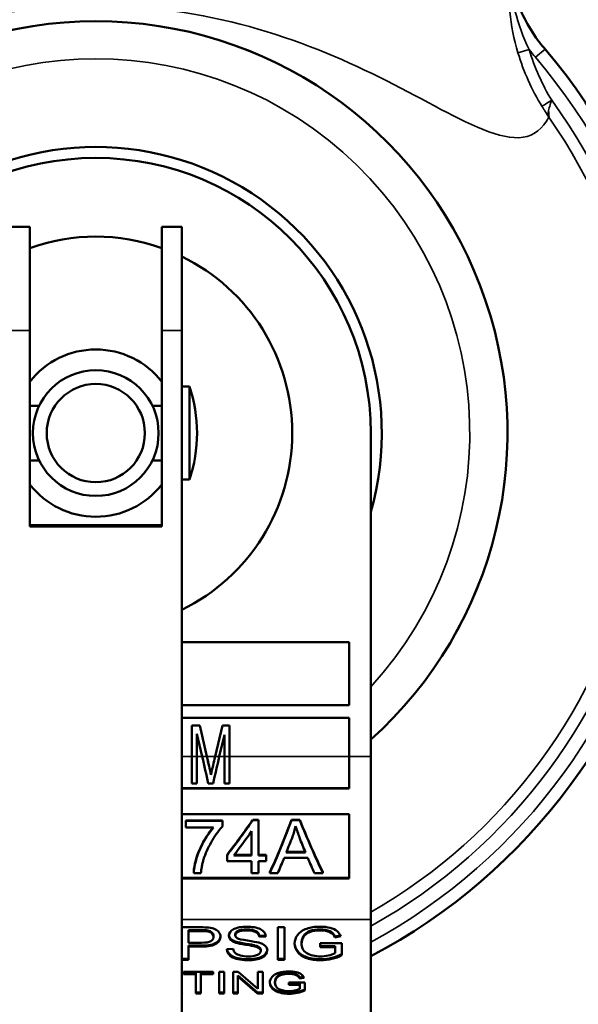
# Model space of a CAD drawing. Units: inches. Extents: x 40 to 396, y 51 to 257.
# Drawn here: x 217 to 218, y 194 to 195 of the extents above; entities that cross this region are included whole.
import ezdxf

# ---------------------------------------------------------------- set-up
doc = ezdxf.new("R2010")
doc.units = ezdxf.units.IN
doc.header["$LTSCALE"] = 25
doc.header["$MEASUREMENT"] = 0
doc.layers.add('Visible (ANSI)', color=7, linetype='Continuous', lineweight=50)
doc.layers.add('Visible Narrow (ANSI)', color=7, linetype='Continuous', lineweight=35)

msp = doc.modelspace()

# ---------------------------------------------------------------- linework, layer by layer
at = {"layer": 'Visible (ANSI)'}
for p, q in [((216.7604, 195.0823), (216.7284, 195.0823)), ((216.7604, 195.0823), (216.7604, 194.9177)), ((216.9706, 194.9177), (216.9706, 195.0823)), ((217.0026, 195.0823), (216.9706, 195.0823)), ((217.0026, 195.0823), (217.0026, 194.9177)), ((216.7604, 194.6062), (216.7604, 194.9177)), ((216.9706, 194.9177), (216.9706, 194.6062)), ((217.0026, 193.3885), (217.0026, 194.9177)), ((217.0146, 194.8285), (217.0026, 194.8285)), ((217.0146, 194.6805), (217.0146, 194.8285)), ((216.7755, 194.798), (216.7604, 194.798)), ((216.9706, 194.798), (216.9555, 194.798)), ((217.303, 194.7545), (217.303, 194.24)), ((216.7755, 194.711), (216.7604, 194.711)), ((216.9706, 194.711), (216.9555, 194.711)), ((217.0146, 194.6805), (217.0026, 194.6805)), ((216.9706, 194.6079), (216.7604, 194.6079)), ((216.9706, 194.6062), (216.7604, 194.6062)), ((217.0026, 194.4218), (217.2687, 194.4218)), ((217.2687, 194.4218), (217.2687, 194.3218)), ((217.2687, 194.3218), (217.0026, 194.3218)), ((217.0026, 194.3018), (217.2687, 194.3018)), ((217.2687, 194.3018), (217.2687, 194.24)), ((217.0183, 194.24), (217.0183, 194.2894)), ((217.0183, 194.2894), (217.0308, 194.2894)), ((217.0308, 194.2894), (217.0424, 194.24)), ((217.0552, 194.24), (217.0672, 194.2894)), ((217.0672, 194.2894), (217.0784, 194.2894)), ((217.0784, 194.2894), (217.0784, 194.24)), ((217.0263, 194.2761), (217.0263, 194.24)), ((217.0349, 194.24), (217.0263, 194.2761)), ((217.0703, 194.2748), (217.0619, 194.24)), ((217.0703, 194.24), (217.0703, 194.2748)), ((217.0183, 194.24), (217.0183, 194.1974)), ((217.0263, 194.1974), (217.0263, 194.24)), ((217.0423, 194.24), (217.0424, 194.24)), ((217.0424, 194.24), (217.0424, 194.24)), ((217.0703, 194.24), (217.0703, 194.1974)), ((217.0784, 194.1974), (217.0784, 194.24)), ((217.2687, 194.1894), (217.2687, 194.24)), ((217.303, 193.9812), (217.303, 194.24)), ((217.0487, 194.2112), (217.0487, 194.211)), ((217.2687, 194.1897), (217.0026, 194.1897)), ((217.2687, 194.1894), (217.0026, 194.1894)), ((217.0263, 194.1974), (217.0183, 194.1974)), ((217.052, 194.1974), (217.0445, 194.1974)), ((217.0784, 194.1974), (217.0703, 194.1974)), ((217.0026, 194.1484), (217.2687, 194.1484)), ((217.2687, 194.0461), (217.2687, 194.1484)), ((217.0088, 194.1384), (217.0671, 194.1384)), ((217.0088, 194.1384), (217.0088, 194.1377)), ((217.0088, 194.1377), (217.0088, 194.1272)), ((217.0088, 194.1377), (217.0671, 194.1377)), ((217.0529, 194.1272), (217.0088, 194.1272)), ((217.0671, 194.1384), (217.0671, 194.1377)), ((217.0671, 194.1292), (217.0671, 194.1377)), ((217.1151, 194.1396), (217.1244, 194.1396)), ((217.1151, 194.1396), (217.1154, 194.1389)), ((217.1154, 194.1389), (217.1244, 194.1389)), ((217.1244, 194.1396), (217.1244, 194.1389)), ((217.1244, 194.083), (217.1244, 194.1389)), ((217.1769, 194.1396), (217.19, 194.1396)), ((217.1769, 194.1396), (217.1771, 194.1389)), ((217.1771, 194.1389), (217.19, 194.1389)), ((217.19, 194.1396), (217.19, 194.1389)), ((217.1134, 194.083), (217.1134, 194.1214)), ((217.0743, 194.084), (217.0743, 194.083)), ((217.0743, 194.083), (217.0743, 194.0738)), ((217.1134, 194.083), (217.0852, 194.083)), ((217.0859, 194.084), (217.1134, 194.084)), ((217.1244, 194.084), (217.1366, 194.084)), ((217.1244, 194.083), (217.1366, 194.083)), ((217.1366, 194.084), (217.1366, 194.083)), ((217.1366, 194.0738), (217.1366, 194.083)), ((217.2028, 194.0789), (217.1651, 194.0789)), ((217.1991, 194.0878), (217.1685, 194.0878)), ((217.1689, 194.0887), (217.1987, 194.0887)), ((217.1134, 194.0738), (217.0743, 194.0738)), ((217.1134, 194.0738), (217.1134, 194.055)), ((217.1366, 194.0738), (217.1244, 194.0738)), ((217.1244, 194.055), (217.1244, 194.0738)), ((217.2687, 194.0473), (217.0026, 194.0473)), ((217.0214, 194.0561), (217.0214, 194.055)), ((217.0328, 194.055), (217.0214, 194.055)), ((217.1244, 194.055), (217.1134, 194.055)), ((217.1425, 194.0561), (217.1425, 194.055)), ((217.1552, 194.055), (217.1425, 194.055)), ((217.2268, 194.055), (217.2132, 194.055)), ((217.2268, 194.0561), (217.2268, 194.055)), ((217.2687, 194.0461), (217.0026, 194.0461)), ((217.0026, 193.9687), (217.0327, 193.9687)), ((217.1549, 193.9171), (217.1549, 193.9687)), ((217.1549, 193.9687), (217.1656, 193.9687)), ((217.1656, 193.9687), (217.1656, 193.9171)), ((217.303, 193.9812), (217.303, 193.3273)), ((217.0336, 193.9642), (217.0128, 193.9642)), ((217.0128, 193.9642), (217.0128, 193.9626)), ((217.0128, 193.9626), (217.0128, 193.9441)), ((217.0336, 193.9626), (217.0128, 193.9626)), ((217.0336, 193.9642), (217.0336, 193.9626)), ((217.0436, 193.9638), (217.0436, 193.9621)), ((217.053, 193.9559), (217.053, 193.9543)), ((217.0874, 193.9575), (217.0874, 193.9558)), ((217.0874, 193.9573), (217.0874, 193.9556)), ((217.1358, 193.9558), (217.1257, 193.9553)), ((217.1257, 193.9553), (217.1257, 193.9537)), ((217.136, 193.9542), (217.1257, 193.9537)), ((217.1959, 193.9551), (217.1959, 193.9535)), ((217.2224, 193.9654), (217.2224, 193.9637)), ((217.2548, 193.9558), (217.2458, 193.9542)), ((217.2555, 193.9543), (217.2458, 193.9526)), ((217.2458, 193.9542), (217.2458, 193.9526)), ((217.0128, 193.9441), (217.0338, 193.9441)), ((217.0128, 193.9397), (217.0128, 193.9381)), ((217.0336, 193.9397), (217.0128, 193.9397)), ((217.0128, 193.9381), (217.0128, 193.9171)), ((217.0336, 193.9381), (217.0128, 193.9381)), ((217.0886, 193.9458), (217.0886, 193.9441)), ((217.1186, 193.94), (217.1186, 193.9384)), ((217.1928, 193.945), (217.1928, 193.9434)), ((217.2224, 193.9373), (217.2224, 193.9434)), ((217.2224, 193.9434), (217.2567, 193.9434)), ((217.2462, 193.9389), (217.2224, 193.9389)), ((217.2462, 193.9373), (217.2224, 193.9373)), ((217.2462, 193.9389), (217.2462, 193.9373)), ((217.2462, 193.9277), (217.2462, 193.9373)), ((217.2567, 193.9434), (217.2567, 193.9243)), ((217.074, 193.9337), (217.0841, 193.9342)), ((217.1281, 193.9328), (217.1281, 193.9312)), ((217.1384, 193.9325), (217.1384, 193.9317)), ((217.0128, 193.9187), (217.0026, 193.9187)), ((217.0128, 193.9171), (217.0026, 193.9171)), ((217.1656, 193.9187), (217.1549, 193.9187)), ((217.1656, 193.9171), (217.1549, 193.9171)), ((217.2232, 193.9179), (217.2232, 193.9162)), ((217.0049, 193.8939), (217.0049, 193.8979)), ((217.0049, 193.8979), (217.0524, 193.8979)), ((217.0246, 193.8955), (217.0049, 193.8955)), ((217.0246, 193.8939), (217.0049, 193.8939)), ((217.0246, 193.8955), (217.0246, 193.8939)), ((217.0246, 193.8635), (217.0246, 193.8939)), ((217.0326, 193.8955), (217.0326, 193.8939)), ((217.0524, 193.8955), (217.0326, 193.8955)), ((217.0326, 193.8939), (217.0326, 193.8635)), ((217.0524, 193.8939), (217.0326, 193.8939)), ((217.0524, 193.8979), (217.0524, 193.8939)), ((217.062, 193.8635), (217.062, 193.8979)), ((217.062, 193.8979), (217.0699, 193.8979)), ((217.0699, 193.8979), (217.0699, 193.8635)), ((217.0838, 193.8635), (217.0838, 193.8979)), ((217.0838, 193.8979), (217.092, 193.8979)), ((217.123, 193.8651), (217.0914, 193.8922)), ((217.0914, 193.8922), (217.0914, 193.8905)), ((217.123, 193.8635), (217.0914, 193.8905)), ((217.0914, 193.8905), (217.0914, 193.8635)), ((217.092, 193.8979), (217.1235, 193.8709)), ((217.1235, 193.8709), (217.1235, 193.8979)), ((217.1235, 193.8979), (217.1311, 193.8979)), ((217.1311, 193.8979), (217.1311, 193.8635)), ((217.1725, 193.8963), (217.1725, 193.8946)), ((217.1506, 193.8826), (217.1506, 193.881)), ((217.1725, 193.877), (217.1725, 193.8811)), ((217.1725, 193.8811), (217.1979, 193.8811)), ((217.1901, 193.8786), (217.1725, 193.8786)), ((217.1901, 193.877), (217.1725, 193.877)), ((217.1962, 193.8898), (217.1899, 193.8888)), ((217.1899, 193.8888), (217.1899, 193.8872)), ((217.197, 193.8883), (217.1899, 193.8872)), ((217.1901, 193.8786), (217.1901, 193.877)), ((217.1901, 193.8706), (217.1901, 193.877)), ((217.1979, 193.8811), (217.1979, 193.8683)), ((217.0026, 193.8642), (217.0031, 193.8635)), ((217.0031, 193.8635), (217.0026, 193.8635)), ((217.0326, 193.8651), (217.0246, 193.8651)), ((217.0326, 193.8635), (217.0246, 193.8635)), ((217.0699, 193.8651), (217.062, 193.8651)), ((217.0699, 193.8635), (217.062, 193.8635)), ((217.0914, 193.8651), (217.0838, 193.8651)), ((217.0914, 193.8635), (217.0838, 193.8635)), ((217.123, 193.8651), (217.123, 193.8635)), ((217.1311, 193.8651), (217.123, 193.8651)), ((217.1311, 193.8635), (217.123, 193.8635))]:
    msp.add_line(p, q, dxfattribs=at)
for radius in [0.1, 0.0781]:
    msp.add_circle((216.8655, 194.7545), radius, dxfattribs=at)
for centre, radius, start, end in [((216.8655, 194.7545), 0.655, 311.9082, 228.0918), ((216.8655, 194.7545), 0.94, 297.7378, 40.5077), ((216.8655, 194.7545), 0.455, 344.0576, 195.9424), ((216.8655, 194.7545), 0.4375, 0, 180), ((216.8655, 194.7545), 0.3125, 70.3472, 109.6528), ((216.8655, 194.7545), 0.3125, 296.0222, 63.9778), ((216.8655, 194.7545), 0.133, 37.7934, 142.2066), ((216.7926, 194.7545), 0.234, 341.5644, 18.4356), ((216.8655, 194.7545), 0.133, 217.7934, 322.2066)]:
    msp.add_arc(centre, radius, start, end, dxfattribs=at)
for centre, major_axis, ratio, start_param, end_param in [((217.0445, 194.24), (-0.0708, 0.316), 0.028999, 1.564299, 1.699507), ((217.0457, 194.24), (-0.0708, 0.316), 0.010169, 1.568531, 1.61615), ((217.0457, 194.24), (-0.0704, 0.314), 0.010169, 1.568518, 1.61615), ((217.052, 194.24), (-0.0721, -0.314), 0.009599, 1.529028, 1.573001), ((217.052, 194.24), (-0.073, -0.316), 0.029821, 1.442481, 1.57765), ((217.052, 194.24), (-0.0726, -0.316), 0.009599, 1.52903, 1.573001), ((217.0457, 194.24), (-0.068, 0.314), 0.009859, 1.616293, 1.660653), ((217.0457, 194.24), (-0.0684, 0.316), 0.009859, 1.616293, 1.660513), ((217.0487, 194.24), (-0.0683, -0.314), 0.019161, 1.482975, 1.530993), ((217.0487, 194.24), (-0.0688, -0.316), 0.019161, 1.483115, 1.530981), ((217.0743, 194.24), (-0.197, -0.3103), 0.243714, 1.204314, 1.398673), ((217.0743, 194.24), (-0.1983, -0.3123), 0.243714, 1.204314, 1.398673), ((217.1425, 194.24), (-0.0983, -0.3134), 0.198166, 1.0072, 1.3072), ((217.1425, 194.24), (-0.0989, -0.3154), 0.198166, 1.0072, 1.3072), ((217.1896, 194.24), (-0.0948, 0.3158), 0.120958, 1.891966, 1.953937), ((217.0852, 194.24), (-0.1948, -0.3125), 0.241978, 1.200472, 1.335837), ((217.1685, 194.24), (-0.1018, -0.3156), 0.156625, 1.118619, 1.206651), ((217.1991, 194.24), (0.1031, -0.3156), 0.158259, 5.080197, 5.16335), ((217.1552, 194.24), (0.0923, 0.3155), 0.18778, 4.141595, 4.232372), ((217.2132, 194.24), (-0.0971, 0.3154), 0.195411, 2.045587, 2.136365), ((217.0342, 193.9318), (0.0643, 0), 0.573576, 1.402347, 1.595052), ((217.0353, 193.941), (-0.0405, 0), 0.573576, 4.505924, 4.754839), ((217.0353, 193.9394), (-0.0405, 0), 0.573576, 4.505924, 4.754839), ((217.0383, 193.9559), (0.0146, 0), 0.573576, 0, 1.205132), ((217.0383, 193.9543), (0.0146, 0), 0.573576, 6.193602, 7.488317), ((217.0986, 193.9551), (-0.0216, 0), 0.573576, 6.261629, 7.370029), ((217.0986, 193.9567), (-0.0216, 0), 0.573576, 0.057096, 1.086844), ((217.0983, 193.9556), (-0.0109, 0), 0.573576, 6.249984, 7.065583), ((217.0983, 193.9573), (-0.0109, 0), 0.573576, 6.249984, 6.283185), ((217.2448, 193.945), (-0.0519, 0), 0.573576, 5.936542, 6.283185), ((217.2448, 193.9434), (-0.0519, 0), 0.573576, 5.936542, 6.292165), ((217.2208, 193.9504), (-0.0262, 0), 0.573576, 4.651143, 5.962735), ((217.2208, 193.9487), (-0.0262, 0), 0.573576, 4.651143, 5.962735), ((217.1151, 193.9328), (0.013, 0), 0.573576, 0, 1.295407), ((217.1151, 193.9312), (0.013, 0), 0.573576, 6.269581, 7.578593), ((217.1152, 193.9321), (0.0233, 0), 0.573576, 6.253365, 7.434693), ((217.2215, 193.9438), (0.0374, 0), 0.573576, 4.740433, 5.435342), ((217.2219, 193.9466), (-0.0501, 0), 0.573576, 1.595962, 2.339565), ((217.2219, 193.9449), (-0.0501, 0), 0.573576, 1.595962, 2.339565), ((217.1708, 193.8852), (-0.0193, 0), 0.573576, 4.623387, 5.894525), ((217.1708, 193.8836), (-0.0193, 0), 0.573576, 4.623387, 5.894525), ((217.1822, 193.8826), (-0.0315, 0), 0.573576, 5.89988, 6.283185), ((217.1822, 193.881), (-0.0315, 0), 0.573576, 5.89988, 6.292136), ((217.1721, 193.8839), (0.0293, 0), 0.573576, 4.730882, 5.376302), ((217.1724, 193.8871), (-0.0393, 0), 0.573576, 1.587658, 2.275912), ((217.1724, 193.8855), (-0.0393, 0), 0.573576, 1.587658, 2.275912)]:
    msp.add_ellipse(centre, major_axis=major_axis, ratio=ratio, start_param=start_param, end_param=end_param, dxfattribs=at)
for points, knots in [([(217.5205, 195.5144), (217.5216, 195.4925), (217.5258, 195.4705), (217.5409, 195.4248), (217.553, 195.4009), (217.5722, 195.3747), (217.5761, 195.3698), (217.5802, 195.3651)], [0.0262133, 0.0262133, 0.0262133, 0.0262133, 0.1932096, 0.1932096, 0.3929302, 0.3929302, 0.4404718, 0.4404718, 0.4404718, 0.4404718]), ([(217.0214, 194.0561), (217.0217, 194.0681), (217.0263, 194.0824), (217.0335, 194.099), (217.0367, 194.105), (217.0422, 194.1139), (217.0441, 194.1168), (217.0481, 194.1223), (217.0501, 194.1248), (217.0522, 194.1272)], [0.000001, 0.000001, 0.000001, 0.000001, 0.1129504, 0.1129504, 0.1792493, 0.1792493, 0.2124483, 0.2124483, 0.2426529, 0.2426529, 0.2426529, 0.2426529]), ([(217.0214, 194.055), (217.0215, 194.061), (217.0228, 194.0672), (217.0244, 194.0734), (217.0261, 194.0796), (217.0282, 194.0858), (217.0308, 194.092), (217.0335, 194.0981), (217.0367, 194.1042), (217.0403, 194.1101), (217.044, 194.1161), (217.0481, 194.1219), (217.0529, 194.1272)], [0, 0, 0, 0, 0.2498789, 0.2498789, 0.2498789, 0.4999481, 0.4999481, 0.4999481, 0.7500337, 0.7500337, 0.7500337, 0.9999979, 0.9999979, 0.9999979, 0.9999979]), ([(217.0671, 194.1292), (217.0634, 194.1254), (217.0601, 194.1212), (217.0542, 194.1127), (217.0515, 194.1083), (217.0441, 194.0949), (217.0399, 194.0858), (217.037, 194.0767)], [0.000001, 0.000001, 0.000001, 0.000001, 0.0420185, 0.0420185, 0.0841218, 0.0841218, 0.1681744, 0.1681744, 0.1681744, 0.1681744]), ([(217.1784, 194.1127), (217.1794, 194.1155), (217.1803, 194.1182), (217.182, 194.1238), (217.1827, 194.1266), (217.1833, 194.1294)], [-0.04786942, -0.04786942, -0.04786942, -0.04786942, -0.02382646, -0.02382646, -0.00032329, -0.00032329, -0.00032329, -0.00032329]), ([(217.037, 194.0767), (217.0363, 194.0747), (217.0358, 194.0726), (217.0353, 194.0706), (217.0347, 194.0685), (217.0343, 194.0665), (217.034, 194.0645), (217.0334, 194.0613), (217.033, 194.0581), (217.0328, 194.055)], [0, 0, 0, 0, 0.280244, 0.280244, 0.280244, 0.560432, 0.560432, 0.560432, 1, 1, 1, 1]), ([(217.077, 193.9554), (217.077, 193.9591), (217.0832, 193.9676), (217.0983, 193.9696), (217.1056, 193.9696)], [0, 0, 0, 0, 0.472502, 1, 1, 1, 1]), ([(217.1056, 193.9696), (217.1133, 193.9696), (217.1297, 193.9674), (217.1358, 193.9583), (217.136, 193.9542)], [0, 0, 0, 0, 0.519092, 1, 1, 1, 1]), ([(217.1818, 193.9427), (217.1818, 193.9477), (217.1834, 193.9524), (217.19, 193.9611), (217.1948, 193.9643), (217.2072, 193.9686), (217.2143, 193.9696), (217.2223, 193.9696)], [0, 0, 0, 0, 0.333333, 0.333333, 0.666667, 0.666667, 1, 1, 1, 1]), ([(217.2223, 193.9696), (217.2282, 193.9696), (217.2335, 193.969), (217.2429, 193.9666), (217.2467, 193.9649), (217.2521, 193.9606), (217.2541, 193.9578), (217.2555, 193.9543)], [0, 0, 0, 0, 0.333333, 0.333333, 0.666667, 0.666667, 1, 1, 1, 1]), ([(217.0639, 193.9546), (217.0636, 193.9505), (217.0615, 193.9471), (217.053, 193.9412), (217.0451, 193.9397), (217.0336, 193.9397)], [0.0321303, 0.0321303, 0.0321303, 0.0321303, 0.5, 0.5, 1, 1, 1, 1]), ([(217.0639, 193.9537), (217.0639, 193.9494), (217.0617, 193.9457), (217.053, 193.9396), (217.0451, 193.9381), (217.0336, 193.9381)], [0, 0, 0, 0, 0.5, 0.5, 1, 1, 1, 1]), ([(217.0338, 193.9441), (217.0407, 193.9441), (217.0456, 193.945), (217.0514, 193.9482), (217.0529, 193.9506), (217.0529, 193.9536)], [0, 0, 0, 0, 0.5, 0.5, 1, 1, 1, 1]), ([(217.045, 193.9682), (217.049, 193.9678), (217.0523, 193.967), (217.0577, 193.9646), (217.0598, 193.963), (217.0631, 193.9587), (217.0639, 193.9563), (217.0639, 193.9537)], [0, 0, 0, 0, 0.333333, 0.333333, 0.666667, 0.666667, 1, 1, 1, 1]), ([(217.106, 193.9652), (217.0995, 193.9652), (217.0948, 193.9645), (217.0889, 193.9614), (217.0874, 193.9596), (217.0874, 193.9575)], [0, 0, 0, 0, 0.5, 0.5, 1, 1, 1, 1]), ([(217.106, 193.9636), (217.0995, 193.9636), (217.0948, 193.9628), (217.0889, 193.9598), (217.0874, 193.958), (217.0874, 193.9558)], [0, 0, 0, 0, 0.5, 0.5, 1, 1, 1, 1]), ([(217.1257, 193.9553), (217.1252, 193.9586), (217.1233, 193.9611), (217.117, 193.9644), (217.1123, 193.9652), (217.106, 193.9652)], [0, 0, 0, 0, 0.5, 0.5, 1, 1, 1, 1]), ([(217.1257, 193.9537), (217.1252, 193.957), (217.1233, 193.9594), (217.117, 193.9628), (217.1123, 193.9636), (217.106, 193.9636)], [0, 0, 0, 0, 0.5, 0.5, 1, 1, 1, 1]), ([(217.2458, 193.9542), (217.2444, 193.9572), (217.2398, 193.9636), (217.2279, 193.9654), (217.2224, 193.9654)], [0, 0, 0, 0, 0.498518, 1, 1, 1, 1]), ([(217.2458, 193.9526), (217.2444, 193.9556), (217.2398, 193.962), (217.2279, 193.9637), (217.2224, 193.9637)], [0, 0, 0, 0, 0.498518, 1, 1, 1, 1]), ([(217.1186, 193.94), (217.1165, 193.9406), (217.1117, 193.9414), (217.0968, 193.9437), (217.0915, 193.9448), (217.0886, 193.9458)], [0, 0, 0, 0, 0.5, 0.5, 1, 1, 1, 1]), ([(217.1186, 193.9384), (217.1165, 193.9389), (217.1117, 193.9398), (217.0968, 193.942), (217.0915, 193.9431), (217.0886, 193.9441)], [0, 0, 0, 0, 0.5, 0.5, 1, 1, 1, 1]), ([(217.0906, 193.9512), (217.0926, 193.9501), (217.098, 193.9488), (217.1154, 193.9463), (217.1214, 193.9452), (217.1246, 193.9443)], [0, 0, 0, 0, 0.5, 0.5, 1, 1, 1, 1]), ([(217.2232, 193.9179), (217.2152, 193.9179), (217.208, 193.9189), (217.195, 193.9233), (217.1901, 193.9264), (217.1836, 193.9344), (217.182, 193.9387), (217.1818, 193.9435)], [0, 0, 0, 0, 0.3333333, 0.3333333, 0.6666667, 0.6666667, 0.9819262, 0.9819262, 0.9819262, 0.9819262]), ([(217.2232, 193.9162), (217.2152, 193.9162), (217.208, 193.9173), (217.195, 193.9217), (217.1901, 193.9248), (217.1834, 193.933), (217.1818, 193.9376), (217.1818, 193.9427)], [0, 0, 0, 0, 0.333333, 0.333333, 0.666667, 0.666667, 1, 1, 1, 1]), ([(217.1928, 193.9431), (217.1928, 193.9376), (217.1962, 193.9265), (217.2148, 193.9224), (217.2225, 193.9224)], [0, 0, 0, 0, 0.551428, 1, 1, 1, 1]), ([(217.1085, 193.9162), (217.0998, 193.9162), (217.0809, 193.9185), (217.0742, 193.929), (217.074, 193.9337)], [0, 0, 0, 0, 0.519436, 1, 1, 1, 1]), ([(217.1085, 193.9179), (217.0998, 193.9179), (217.082, 193.92), (217.075, 193.9295), (217.0742, 193.9337)], [0, 0, 0, 0, 0.5194363, 0.9443795, 0.9443795, 0.9443795, 0.9443795]), ([(217.0841, 193.9342), (217.0846, 193.9316), (217.0857, 193.9295), (217.0892, 193.9262), (217.0919, 193.9249), (217.0993, 193.9228), (217.1034, 193.9223), (217.108, 193.9223)], [0, 0, 0, 0, 0.333333, 0.333333, 0.666667, 0.666667, 1, 1, 1, 1]), ([(217.108, 193.9223), (217.1132, 193.9223), (217.1233, 193.9233), (217.1281, 193.9288), (217.1281, 193.9311)], [0, 0, 0, 0, 0.563532, 1, 1, 1, 1]), ([(217.1384, 193.9328), (217.1381, 193.9289), (217.1317, 193.9204), (217.1162, 193.9179), (217.1085, 193.9179)], [0.0222069, 0.0222069, 0.0222069, 0.0222069, 0.4753105, 1, 1, 1, 1]), ([(217.1384, 193.9317), (217.1384, 193.9277), (217.132, 193.9188), (217.1162, 193.9162), (217.1085, 193.9162)], [0, 0, 0, 0, 0.47531, 1, 1, 1, 1]), ([(217.1424, 193.8806), (217.1424, 193.8839), (217.1437, 193.887), (217.1485, 193.8929), (217.1521, 193.895), (217.1612, 193.8978), (217.1665, 193.8985), (217.1725, 193.8985)], [0, 0, 0, 0, 0.333333, 0.333333, 0.666667, 0.666667, 1, 1, 1, 1]), ([(217.1725, 193.8985), (217.1768, 193.8985), (217.1807, 193.8981), (217.1877, 193.8965), (217.1905, 193.8954), (217.1945, 193.8925), (217.196, 193.8906), (217.197, 193.8883)], [0, 0, 0, 0, 0.333333, 0.333333, 0.666667, 0.666667, 1, 1, 1, 1]), ([(217.1899, 193.8888), (217.1888, 193.8909), (217.185, 193.8952), (217.1766, 193.8963), (217.1725, 193.8963)], [0, 0, 0, 0, 0.481474, 1, 1, 1, 1]), ([(217.1899, 193.8872), (217.1888, 193.8892), (217.185, 193.8936), (217.1766, 193.8946), (217.1725, 193.8946)], [0, 0, 0, 0, 0.481474, 1, 1, 1, 1]), ([(217.1731, 193.8629), (217.1651, 193.8629), (217.1477, 193.866), (217.1424, 193.876), (217.1424, 193.8806)], [0, 0, 0, 0, 0.501569, 1, 1, 1, 1]), ([(217.1731, 193.8646), (217.1651, 193.8646), (217.1482, 193.8676), (217.1428, 193.8771), (217.1425, 193.8814)], [0, 0, 0, 0, 0.5015686, 0.9712262, 0.9712262, 0.9712262, 0.9712262]), ([(217.1506, 193.8808), (217.1506, 193.8772), (217.1537, 193.8694), (217.167, 193.8671), (217.1726, 193.8671)], [0, 0, 0, 0, 0.531235, 1, 1, 1, 1])]:
    msp.add_open_spline(points, degree=3, knots=knots, dxfattribs=at)
for points in [[(217.5862, 195.2571), (217.5856, 195.2595), (217.5855, 195.2622), (217.5857, 195.2652)], [(217.19, 194.1396), (217.2023, 194.1098), (217.2145, 194.0816), (217.2268, 194.0561)], [(217.19, 194.1389), (217.2023, 194.109), (217.2145, 194.0806), (217.2268, 194.055)]]:
    msp.add_open_spline(points, degree=3, dxfattribs=at)
at = {"layer": 'Visible Narrow (ANSI)'}
for p, q in [((217.5268, 195.4046), (217.5268, 195.4046)), ((217.555, 195.3645), (217.5371, 195.3592)), ((217.565, 195.3521), (217.5802, 195.3651)), ((216.7284, 194.9177), (216.7604, 194.9177)), ((216.9706, 194.9177), (217.0026, 194.9177)), ((217.0026, 194.24), (217.0183, 194.24)), ((217.0183, 194.24), (217.0263, 194.24)), ((217.0263, 194.24), (217.0349, 194.24)), ((217.0349, 194.24), (217.0423, 194.24)), ((217.0424, 194.24), (217.0552, 194.24)), ((217.0552, 194.24), (217.0619, 194.24)), ((217.0619, 194.24), (217.0703, 194.24)), ((217.0703, 194.24), (217.0784, 194.24)), ((217.0784, 194.24), (217.2687, 194.24)), ((217.2687, 194.24), (217.303, 194.24)), ((217.0457, 194.2251), (217.0457, 194.225)), ((217.052, 194.2262), (217.052, 194.2262)), ((217.052, 194.2261), (217.052, 194.2261)), ((217.0026, 193.9812), (217.303, 193.9812)), ((217.106, 193.9652), (217.106, 193.9636)), ((217.0336, 193.9397), (217.0336, 193.9381)), ((217.1085, 193.9179), (217.1085, 193.9162)), ((217.1529, 193.8894), (217.1529, 193.8878)), ((217.1731, 193.8646), (217.1731, 193.8629))]:
    msp.add_line(p, q, dxfattribs=at)
for radius, start, end in [(1.6579, 49.353, 211.9009), (1.6326, 47.3841, 213.6845), (0.6553, 311.8844, 228.1156), (0.595, 317.3321, 222.6679), (0.92, 298.3947, 40.5077), (0.7149, 54.9453, 54.9598), (0.8979, 299.1582, 36.1083), (0.75, 43.7848, 43.8077), (0.8787, 299.8613, 34.8893)]:
    msp.add_arc((216.8655, 194.7545), radius, start, end, dxfattribs=at)
msp.add_ellipse((217.7236, 195.4142), major_axis=(-0.0721, 0.2379), ratio=0.707014, start_param=1.565317, end_param=1.925687, dxfattribs=at)
for points in [[(217.5205, 195.4884), (217.5209, 195.4472), (217.5241, 195.4022), (217.5371, 195.3592)], [(217.555, 195.3645), (217.536, 195.403), (217.525, 195.4479), (217.5216, 195.4923)], [(217.555, 195.3645), (217.5582, 195.3603), (217.5616, 195.3561), (217.565, 195.3521)], [(217.5371, 195.3592), (217.5461, 195.3295), (217.5589, 195.3006), (217.5753, 195.2741)], [(217.5857, 195.2652), (217.5864, 195.2708), (217.5884, 195.2773), (217.5909, 195.2837)]]:
    msp.add_open_spline(points, degree=3, dxfattribs=at)
for points, knots in [([(216.1447, 195.2571), (216.1542, 195.2387), (216.168, 195.2276), (216.1858, 195.2249), (216.2035, 195.2223), (216.2253, 195.2275), (216.2493, 195.2373), (216.2972, 195.2567), (216.3522, 195.2899), (216.4142, 195.3204), (216.4761, 195.351), (216.5452, 195.3801), (216.6213, 195.401), (216.6974, 195.422), (216.7814, 195.4346), (216.8656, 195.4345), (216.9497, 195.4345), (217.0337, 195.4219), (217.1098, 195.4009), (217.1859, 195.38), (217.2549, 195.3509), (217.3168, 195.3204), (217.3788, 195.2898), (217.4337, 195.2567), (217.4817, 195.2372), (217.5057, 195.2275), (217.5275, 195.2222), (217.5452, 195.2249), (217.563, 195.2276), (217.5768, 195.2387), (217.5862, 195.2571)], [0, 0, 0, 0, 0.0625, 0.0625, 0.0625, 0.125, 0.125, 0.125, 0.25, 0.25, 0.25, 0.375, 0.375, 0.375, 0.5, 0.5, 0.5, 0.625, 0.625, 0.625, 0.75, 0.75, 0.75, 0.875, 0.875, 0.875, 0.9375, 0.9375, 0.9375, 1, 1, 1, 1]), ([(217.5753, 195.2741), (217.5762, 195.2747), (217.5783, 195.2759), (217.5811, 195.2776), (217.5839, 195.2794), (217.5874, 195.2815), (217.5909, 195.2837)], [0, 0, 0, 0, 0.499929, 0.499929, 0.499929, 0.9998463, 0.9998463, 0.9998463, 0.9998463]), ([(217.5753, 195.2741), (217.5761, 195.2727), (217.5778, 195.2701), (217.5814, 195.2644), (217.5843, 195.26), (217.5862, 195.2571)], [0.0000002, 0.0000002, 0.0000002, 0.0000002, 0.2533024, 0.5066021, 1, 1, 1, 1])]:
    msp.add_open_spline(points, degree=3, knots=knots, dxfattribs=at)

doc.saveas('drawing.dxf')
